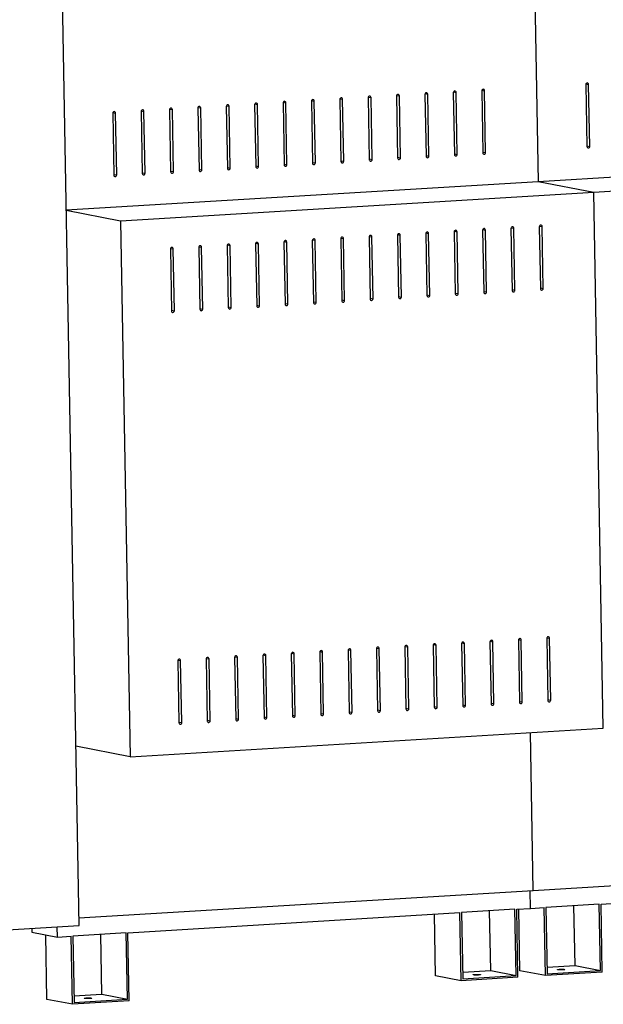
# Model space of a CAD drawing. Units: millimetres. Extents: x 5 to 415, y 0 to 297.
# Drawn here: x 326 to 345, y 91 to 122 of the extents above; entities that cross this region are included whole.
import ezdxf

# ---------------------------------------------------------------- set-up
doc = ezdxf.new("R2010")
doc.units = ezdxf.units.MM

msp = doc.modelspace()

# ---------------------------------------------------------------- linework, layer by layer
at = {"color": 7, "linetype": 'Continuous', "lineweight": 25}
for p, q in [((327.87665, 93.15161), (326.86834, 149.33559)), ((342.2482, 138.69799), (342.63641, 117.06641)), ((340.81725, 119.98512), (340.85297, 117.99455)), ((340.94418, 118.00008), (340.90846, 119.99065)), ((344.16456, 120.18798), (344.20028, 118.19741)), ((344.29149, 118.20293), (344.25576, 120.19351)), ((336.25689, 119.70875), (336.29261, 117.71818)), ((336.38382, 117.72371), (336.34809, 119.71428)), ((337.16896, 119.76403), (337.20468, 117.77345)), ((337.29589, 117.77898), (337.26017, 119.76956)), ((338.08103, 119.8193), (338.11676, 117.82873)), ((338.20796, 117.83425), (338.17224, 119.82483)), ((338.9931, 119.87458), (339.02883, 117.884)), ((339.12004, 117.88953), (339.08431, 119.8801)), ((339.90518, 119.92985), (339.9409, 117.93928)), ((340.03211, 117.9448), (339.99638, 119.93538)), ((330.78445, 119.37711), (330.82017, 117.38653)), ((330.91138, 117.39206), (330.87566, 119.38264)), ((331.69652, 119.43238), (331.73225, 117.44181)), ((331.82345, 117.44734), (331.78773, 119.43791)), ((332.60859, 119.48766), (332.64432, 117.49708)), ((332.73553, 117.50261), (332.6998, 119.49319)), ((333.52067, 119.54293), (333.55639, 117.55236)), ((333.6476, 117.55788), (333.61187, 119.54846)), ((334.43274, 119.59821), (334.46846, 117.60763)), ((334.55967, 117.61316), (334.52395, 119.60373)), ((335.34481, 119.65348), (335.38054, 117.6629)), ((335.47174, 117.66843), (335.43602, 119.65901)), ((328.9603, 119.26656), (328.99603, 117.27599)), ((329.08723, 117.28151), (329.05151, 119.27209)), ((329.87238, 119.32184), (329.9081, 117.33126)), ((329.99931, 117.33679), (329.96358, 119.32736)), ((357.84066, 117.98783), (342.63641, 117.06641)), ((359.62178, 117.64142), (344.41752, 116.72)), ((342.63641, 117.06641), (327.46396, 116.14691)), ((344.41752, 116.72), (342.63641, 117.06641)), ((344.41752, 116.72), (329.21327, 115.79858)), ((344.72654, 99.50152), (344.41752, 116.72)), ((329.21327, 115.79858), (327.46411, 116.13877)), ((329.21327, 115.79858), (329.52228, 98.5801)), ((341.75845, 115.56248), (341.79417, 113.57191)), ((341.88538, 113.57743), (341.84966, 115.56801)), ((342.67052, 115.61776), (342.70625, 113.62718)), ((342.79745, 113.63271), (342.76173, 115.62328)), ((336.28601, 115.23084), (336.32174, 113.24026)), ((336.41294, 113.24579), (336.37722, 115.23636)), ((337.19809, 115.28611), (337.23381, 113.29554)), ((337.32502, 113.30106), (337.28929, 115.29164)), ((338.11016, 115.34138), (338.14588, 113.35081)), ((338.23709, 113.35634), (338.20137, 115.34691)), ((339.02223, 115.39666), (339.05796, 113.40608)), ((339.14916, 113.41161), (339.11344, 115.40219)), ((339.9343, 115.45193), (339.97003, 113.46136)), ((340.06124, 113.46689), (340.02551, 115.45746)), ((340.84638, 115.50721), (340.8821, 113.51663)), ((340.97331, 113.52216), (340.93758, 115.51273)), ((331.72565, 114.95447), (331.76137, 112.96389)), ((331.85258, 112.96942), (331.81686, 114.95999)), ((332.63772, 115.00974), (332.67345, 113.01916)), ((332.76465, 113.02469), (332.72893, 115.01527)), ((333.54979, 115.06501), (333.58552, 113.07444)), ((333.67673, 113.07997), (333.641, 115.07054)), ((334.46187, 115.12029), (334.49759, 113.12971)), ((334.5888, 113.13524), (334.55307, 115.12582)), ((335.37394, 115.17556), (335.40966, 113.18499)), ((335.50087, 113.19051), (335.46515, 115.18109)), ((330.81358, 114.89919), (330.8493, 112.90862)), ((330.94051, 112.91414), (330.90478, 114.90472)), ((341.08394, 102.26988), (341.11967, 100.27931)), ((341.21087, 100.28483), (341.17515, 102.27541)), ((341.99602, 102.32516), (342.03174, 100.33458)), ((342.12295, 100.34011), (342.08722, 102.33068)), ((342.90809, 102.38043), (342.94381, 100.38986)), ((343.03502, 100.39538), (342.9993, 102.38596)), ((335.61151, 101.93824), (335.64723, 99.94766)), ((335.73844, 99.95319), (335.70271, 101.94377)), ((336.52358, 101.99351), (336.5593, 100.00294)), ((336.65051, 100.00846), (336.61479, 101.99904)), ((337.43565, 102.04879), (337.47138, 100.05821)), ((337.56258, 100.06374), (337.52686, 102.05431)), ((338.34772, 102.10406), (338.38345, 100.11348)), ((338.47466, 100.11901), (338.43893, 102.10959)), ((339.2598, 102.15933), (339.29552, 100.16876)), ((339.38673, 100.17429), (339.351, 102.16486)), ((340.17187, 102.21461), (340.20759, 100.22403)), ((340.2988, 100.22956), (340.26308, 102.22014)), ((331.05114, 101.66187), (331.08687, 99.67129)), ((331.17807, 99.67682), (331.14235, 101.66739)), ((331.96321, 101.71714), (331.99894, 99.72657)), ((332.09015, 99.73209), (332.05442, 101.72267)), ((332.87529, 101.77242), (332.91101, 99.78184)), ((333.00222, 99.78737), (332.96649, 101.77794)), ((333.78736, 101.82769), (333.82308, 99.83711)), ((333.91429, 99.84264), (333.87857, 101.83322)), ((334.69943, 101.88296), (334.73516, 99.89239)), ((334.82636, 99.89792), (334.79064, 101.88849)), ((329.52228, 98.5801), (344.72654, 99.50152)), ((342.47713, 94.27972), (342.38596, 99.35968)), ((329.52228, 98.5801), (327.77312, 98.9203)), ((342.47713, 94.27972), (357.68138, 95.20114)), ((344.65285, 93.83988), (355.32228, 94.48647)), ((327.87229, 93.39463), (342.47713, 94.27972)), ((342.38544, 93.70247), (342.37519, 94.27354)), ((342.38544, 93.70247), (342.8287, 93.72933)), ((342.868, 91.5397), (342.8287, 93.72933)), ((344.59812, 93.83656), (342.88343, 93.73265)), ((342.88343, 93.73265), (342.92165, 91.60273)), ((343.81707, 91.86599), (343.78259, 93.78714)), ((344.63635, 91.70665), (344.59812, 93.83656)), ((344.69215, 91.65025), (344.65285, 93.83988)), ((329.44859, 92.91846), (340.11802, 93.56505)), ((339.33804, 91.53476), (339.30249, 93.51563)), ((340.15732, 91.37542), (340.11802, 93.56505)), ((341.88744, 93.67229), (340.17275, 93.56837)), ((340.17275, 93.56837), (340.21097, 91.43846)), ((341.10639, 91.70171), (341.07191, 93.62286)), ((341.92567, 91.54237), (341.88744, 93.67229)), ((341.94217, 93.6756), (342.38544, 93.70247)), ((341.98146, 91.48597), (341.94217, 93.6756)), ((342.04872, 91.69904), (342.01317, 93.67991)), ((325.57823, 93.01232), (327.87665, 93.15161)), ((327.18118, 92.78105), (327.17529, 93.10911)), ((326.35976, 93.05968), (326.3619, 92.94039)), ((326.3619, 92.94039), (327.18118, 92.78105)), ((326.84447, 90.77762), (326.80721, 92.85378)), ((327.18118, 92.78105), (327.62445, 92.80791)), ((327.66375, 90.61828), (327.62445, 92.80791)), ((329.39387, 92.91514), (327.67917, 92.81123)), ((327.67917, 92.81123), (327.7174, 90.68131)), ((328.61282, 90.94457), (328.57834, 92.86572)), ((329.4321, 90.78523), (329.39387, 92.91514)), ((329.48789, 90.72883), (329.44859, 92.91846)), ((342.91791, 91.8115), (343.81707, 91.86599)), ((343.81707, 91.86599), (344.63635, 91.70665)), ((340.15732, 91.37542), (339.33804, 91.53476)), ((340.20723, 91.64722), (341.10639, 91.70171)), ((340.21097, 91.43846), (341.92567, 91.54237)), ((341.10639, 91.70171), (341.92567, 91.54237)), ((342.868, 91.5397), (342.04872, 91.69904)), ((344.69215, 91.65025), (342.868, 91.5397)), ((342.92165, 91.60273), (344.63635, 91.70665)), ((341.98146, 91.48597), (340.15732, 91.37542)), ((327.71365, 90.89008), (328.61282, 90.94457)), ((328.61282, 90.94457), (329.4321, 90.78523)), ((327.66375, 90.61828), (326.84447, 90.77762)), ((329.48789, 90.72883), (327.66375, 90.61828)), ((327.7174, 90.68131), (329.4321, 90.78523))]:
    msp.add_line(p, q, dxfattribs=at)
at = {"color": 8, "linetype": 'Continuous', "lineweight": 25}
for p, q in [((340.82161, 120.00754), (340.90846, 119.99065)), ((344.16892, 120.2104), (344.25576, 120.19351)), ((335.34917, 119.6759), (335.43602, 119.65901)), ((336.26125, 119.73117), (336.34809, 119.71428)), ((337.17332, 119.78645), (337.26017, 119.76956)), ((338.08539, 119.84172), (338.17224, 119.82483)), ((338.99746, 119.89699), (339.08431, 119.8801)), ((339.90954, 119.95227), (339.99638, 119.93538)), ((330.78881, 119.39953), (330.87566, 119.38264)), ((331.70088, 119.4548), (331.78773, 119.43791)), ((332.61295, 119.51008), (332.6998, 119.49319)), ((333.52503, 119.56535), (333.61187, 119.54846)), ((334.4371, 119.62062), (334.52395, 119.60373)), ((328.96466, 119.28898), (329.05151, 119.27209)), ((329.87674, 119.34425), (329.96358, 119.32736)), ((344.19986, 118.22075), (344.29149, 118.20293)), ((337.20426, 117.7968), (337.29589, 117.77898)), ((338.11634, 117.85208), (338.20796, 117.83425)), ((339.02841, 117.90735), (339.12004, 117.88953)), ((339.94048, 117.96262), (340.03211, 117.9448)), ((340.85255, 118.0179), (340.94418, 118.00008)), ((331.73183, 117.46516), (331.82345, 117.44734)), ((332.6439, 117.52043), (332.73553, 117.50261)), ((333.55597, 117.5757), (333.6476, 117.55788)), ((334.46804, 117.63098), (334.55967, 117.61316)), ((335.38012, 117.68625), (335.47174, 117.66843)), ((336.29219, 117.74153), (336.38382, 117.72371)), ((328.99561, 117.29933), (329.08723, 117.28151)), ((329.90768, 117.35461), (329.99931, 117.33679)), ((330.81975, 117.40988), (330.91138, 117.39206)), ((341.76281, 115.5849), (341.84966, 115.56801)), ((342.67488, 115.64017), (342.76173, 115.62328)), ((336.29037, 115.25325), (336.37722, 115.23636)), ((337.20245, 115.30853), (337.28929, 115.29164)), ((338.11452, 115.3638), (338.20137, 115.34691)), ((339.02659, 115.41908), (339.11344, 115.40219)), ((339.93866, 115.47435), (340.02551, 115.45746)), ((340.85074, 115.52963), (340.93758, 115.51273)), ((330.81794, 114.92161), (330.90478, 114.90472)), ((331.73001, 114.97688), (331.81686, 114.95999)), ((332.64208, 115.03216), (332.72893, 115.01527)), ((333.55415, 115.08743), (333.641, 115.07054)), ((334.46623, 115.14271), (334.55307, 115.12582)), ((335.3783, 115.19798), (335.46515, 115.18109)), ((342.70583, 113.65053), (342.79745, 113.63271)), ((338.14546, 113.37416), (338.23709, 113.35634)), ((339.05754, 113.42943), (339.14916, 113.41161)), ((339.96961, 113.48471), (340.06124, 113.46689)), ((340.88168, 113.53998), (340.97331, 113.52216)), ((341.79376, 113.59525), (341.88538, 113.57743)), ((332.67303, 113.04251), (332.76465, 113.02469)), ((333.5851, 113.09779), (333.67673, 113.07997)), ((334.49717, 113.15306), (334.5888, 113.13524)), ((335.40925, 113.20834), (335.50087, 113.19051)), ((336.32132, 113.26361), (336.41294, 113.24579)), ((337.23339, 113.31888), (337.32502, 113.30106)), ((330.84888, 112.93196), (330.94051, 112.91414)), ((331.76095, 112.98724), (331.85258, 112.96942)), ((341.0883, 102.2923), (341.17515, 102.27541)), ((342.00038, 102.34757), (342.08722, 102.33068)), ((342.91245, 102.40285), (342.9993, 102.38596)), ((335.61587, 101.96066), (335.70271, 101.94377)), ((336.52794, 102.01593), (336.61479, 101.99904)), ((337.44001, 102.0712), (337.52686, 102.05431)), ((338.35208, 102.12648), (338.43893, 102.10959)), ((339.26416, 102.18175), (339.351, 102.16486)), ((340.17623, 102.23703), (340.26308, 102.22014)), ((331.0555, 101.68429), (331.14235, 101.66739)), ((331.96757, 101.73956), (332.05442, 101.72267)), ((332.87965, 101.79483), (332.96649, 101.77794)), ((333.79172, 101.85011), (333.87857, 101.83322)), ((334.70379, 101.90538), (334.79064, 101.88849)), ((342.03132, 100.35793), (342.12295, 100.34011)), ((342.94339, 100.4132), (343.03502, 100.39538)), ((337.47096, 100.08156), (337.56258, 100.06374)), ((338.38303, 100.13683), (338.47466, 100.11901)), ((339.2951, 100.19211), (339.38673, 100.17429)), ((340.20717, 100.24738), (340.2988, 100.22956)), ((341.11925, 100.30266), (341.21087, 100.28483)), ((331.99852, 99.74991), (332.09015, 99.73209)), ((332.91059, 99.80519), (333.00222, 99.78737)), ((333.82267, 99.86046), (333.91429, 99.84264)), ((334.73474, 99.91574), (334.82636, 99.89792)), ((335.64681, 99.97101), (335.73844, 99.95319)), ((336.55888, 100.02628), (336.65051, 100.00846)), ((331.08645, 99.69464), (331.17807, 99.67682))]:
    msp.add_line(p, q, dxfattribs=at)
at = {"color": 7, "linetype": 'Continuous', "lineweight": 25, "flags": 128}
for points in [[(339.99638, 119.93538), (339.99257, 119.95421), (339.9824, 119.96976), (339.96741, 119.97965), (339.94989, 119.98238), (339.9325, 119.97753), (339.9179, 119.96585), (339.90831, 119.94911), (339.90518, 119.92985)], [(340.90846, 119.99065), (340.90464, 120.00949), (340.89447, 120.02503), (340.87948, 120.03492), (340.86196, 120.03765), (340.84458, 120.03281), (340.82998, 120.02112), (340.82038, 120.00438), (340.81725, 119.98512)], [(344.25576, 120.19351), (344.25195, 120.21234), (344.24178, 120.22789), (344.22679, 120.23778), (344.20927, 120.24051), (344.19188, 120.23566), (344.17728, 120.22398), (344.16769, 120.20724), (344.16456, 120.18798)], [(335.43602, 119.65901), (335.43221, 119.67784), (335.42203, 119.69339), (335.40704, 119.70328), (335.38952, 119.70601), (335.37214, 119.70116), (335.35754, 119.68948), (335.34794, 119.67273), (335.34481, 119.65348)], [(336.34809, 119.71428), (336.34428, 119.73312), (336.3341, 119.74866), (336.31912, 119.75855), (336.3016, 119.76128), (336.28421, 119.75644), (336.26961, 119.74475), (336.26002, 119.72801), (336.25689, 119.70875)], [(337.26017, 119.76956), (337.25635, 119.78839), (337.24618, 119.80394), (337.23119, 119.81383), (337.21367, 119.81656), (337.19629, 119.81171), (337.18168, 119.80003), (337.17209, 119.78328), (337.16896, 119.76403)], [(338.17224, 119.82483), (338.16843, 119.84366), (338.15825, 119.85921), (338.14326, 119.8691), (338.12574, 119.87183), (338.10836, 119.86698), (338.09376, 119.8553), (338.08416, 119.83856), (338.08103, 119.8193)], [(339.08431, 119.8801), (339.0805, 119.89894), (339.07032, 119.91448), (339.05533, 119.92437), (339.03781, 119.9271), (339.02043, 119.92226), (339.00583, 119.91057), (338.99623, 119.89383), (338.9931, 119.87458)], [(329.96358, 119.32736), (329.95977, 119.3462), (329.94959, 119.36174), (329.93461, 119.37163), (329.91709, 119.37436), (329.8997, 119.36952), (329.8851, 119.35783), (329.87551, 119.34109), (329.87238, 119.32184)], [(330.87566, 119.38264), (330.87184, 119.40147), (330.86167, 119.41702), (330.84668, 119.42691), (330.82916, 119.42964), (330.81178, 119.42479), (330.79717, 119.41311), (330.78758, 119.39636), (330.78445, 119.37711)], [(331.78773, 119.43791), (331.78392, 119.45674), (331.77374, 119.47229), (331.75875, 119.48218), (331.74123, 119.48491), (331.72385, 119.48007), (331.70925, 119.46838), (331.69965, 119.45164), (331.69652, 119.43238)], [(332.6998, 119.49319), (332.69599, 119.51202), (332.68581, 119.52756), (332.67082, 119.53746), (332.6533, 119.54019), (332.63592, 119.53534), (332.62132, 119.52366), (332.61172, 119.50691), (332.60859, 119.48766)], [(333.61187, 119.54846), (333.60806, 119.56729), (333.59789, 119.58284), (333.5829, 119.59273), (333.56538, 119.59546), (333.54799, 119.59061), (333.53339, 119.57893), (333.5238, 119.56219), (333.52067, 119.54293)], [(334.52395, 119.60373), (334.52013, 119.62257), (334.50996, 119.63811), (334.49497, 119.648), (334.47745, 119.65073), (334.46007, 119.64589), (334.44547, 119.6342), (334.43587, 119.61746), (334.43274, 119.59821)], [(329.05151, 119.27209), (329.0477, 119.29092), (329.03752, 119.30647), (329.02253, 119.31636), (329.00501, 119.31909), (328.98763, 119.31424), (328.97303, 119.30256), (328.96343, 119.28582), (328.9603, 119.26656)], [(344.20028, 118.19741), (344.20409, 118.17857), (344.21427, 118.16303), (344.22926, 118.15314), (344.24678, 118.15041), (344.26416, 118.15525), (344.27876, 118.16694), (344.28836, 118.18368), (344.29149, 118.20293)], [(337.20468, 117.77345), (337.2085, 117.75462), (337.21867, 117.73907), (337.23366, 117.72918), (337.25118, 117.72645), (337.26856, 117.7313), (337.28316, 117.74298), (337.29276, 117.75973), (337.29589, 117.77898)], [(338.11676, 117.82873), (338.12057, 117.80989), (338.13074, 117.79435), (338.14573, 117.78446), (338.16325, 117.78173), (338.18064, 117.78657), (338.19524, 117.79826), (338.20483, 117.815), (338.20796, 117.83425)], [(339.02883, 117.884), (339.03264, 117.86517), (339.04282, 117.84962), (339.05781, 117.83973), (339.07532, 117.837), (339.09271, 117.84185), (339.10731, 117.85353), (339.11691, 117.87027), (339.12004, 117.88953)], [(339.9409, 117.93928), (339.94471, 117.92044), (339.95489, 117.9049), (339.96988, 117.89501), (339.9874, 117.89227), (340.00478, 117.89712), (340.01938, 117.9088), (340.02898, 117.92555), (340.03211, 117.9448)], [(340.85297, 117.99455), (340.85679, 117.97572), (340.86696, 117.96017), (340.88195, 117.95028), (340.89947, 117.94755), (340.91685, 117.95239), (340.93146, 117.96408), (340.94105, 117.98082), (340.94418, 118.00008)], [(331.73225, 117.44181), (331.73606, 117.42297), (331.74623, 117.40743), (331.76122, 117.39754), (331.77874, 117.39481), (331.79613, 117.39965), (331.81073, 117.41134), (331.82032, 117.42808), (331.82345, 117.44734)], [(332.64432, 117.49708), (332.64813, 117.47825), (332.65831, 117.4627), (332.6733, 117.45281), (332.69082, 117.45008), (332.7082, 117.45493), (332.7228, 117.46661), (332.7324, 117.48336), (332.73553, 117.50261)], [(333.55639, 117.55236), (333.5602, 117.53352), (333.57038, 117.51798), (333.58537, 117.50809), (333.60289, 117.50536), (333.62027, 117.5102), (333.63487, 117.52189), (333.64447, 117.53863), (333.6476, 117.55788)], [(334.46846, 117.60763), (334.47228, 117.5888), (334.48245, 117.57325), (334.49744, 117.56336), (334.51496, 117.56063), (334.53234, 117.56548), (334.54695, 117.57716), (334.55654, 117.5939), (334.55967, 117.61316)], [(335.38054, 117.6629), (335.38435, 117.64407), (335.39453, 117.62853), (335.40951, 117.61863), (335.42703, 117.6159), (335.44442, 117.62075), (335.45902, 117.63243), (335.46861, 117.64918), (335.47174, 117.66843)], [(336.29261, 117.71818), (336.29642, 117.69935), (336.3066, 117.6838), (336.32159, 117.67391), (336.33911, 117.67118), (336.35649, 117.67602), (336.37109, 117.68771), (336.38069, 117.70445), (336.38382, 117.72371)], [(328.99603, 117.27599), (328.99984, 117.25715), (329.01002, 117.24161), (329.025, 117.23172), (329.04252, 117.22899), (329.05991, 117.23383), (329.07451, 117.24552), (329.0841, 117.26226), (329.08723, 117.28151)], [(329.9081, 117.33126), (329.91191, 117.31243), (329.92209, 117.29688), (329.93708, 117.28699), (329.9546, 117.28426), (329.97198, 117.28911), (329.98658, 117.30079), (329.99618, 117.31753), (329.99931, 117.33679)], [(330.82017, 117.38653), (330.82399, 117.3677), (330.83416, 117.35215), (330.84915, 117.34226), (330.86667, 117.33953), (330.88405, 117.34438), (330.89865, 117.35606), (330.90825, 117.37281), (330.91138, 117.39206)], [(340.93758, 115.51273), (340.93377, 115.53157), (340.9236, 115.54711), (340.90861, 115.55701), (340.89109, 115.55974), (340.8737, 115.55489), (340.8591, 115.54321), (340.84951, 115.52646), (340.84638, 115.50721)], [(341.84966, 115.56801), (341.84584, 115.58684), (341.83567, 115.60239), (341.82068, 115.61228), (341.80316, 115.61501), (341.78578, 115.61016), (341.77118, 115.59848), (341.76158, 115.58174), (341.75845, 115.56248)], [(342.76173, 115.62328), (342.75792, 115.64212), (342.74774, 115.65766), (342.73275, 115.66755), (342.71523, 115.67028), (342.69785, 115.66544), (342.68325, 115.65375), (342.67365, 115.63701), (342.67052, 115.61776)], [(336.37722, 115.23636), (336.37341, 115.2552), (336.36323, 115.27074), (336.34824, 115.28063), (336.33072, 115.28336), (336.31334, 115.27852), (336.29874, 115.26683), (336.28914, 115.25009), (336.28601, 115.23084)], [(337.28929, 115.29164), (337.28548, 115.31047), (337.2753, 115.32602), (337.26032, 115.33591), (337.2428, 115.33864), (337.22541, 115.33379), (337.21081, 115.32211), (337.20122, 115.30537), (337.19809, 115.28611)], [(338.20137, 115.34691), (338.19755, 115.36575), (338.18738, 115.38129), (338.17239, 115.39118), (338.15487, 115.39391), (338.13749, 115.38907), (338.12288, 115.37738), (338.11329, 115.36064), (338.11016, 115.34138)], [(339.11344, 115.40219), (339.10963, 115.42102), (339.09945, 115.43657), (339.08446, 115.44646), (339.06694, 115.44919), (339.04956, 115.44434), (339.03496, 115.43266), (339.02536, 115.41591), (339.02223, 115.39666)], [(340.02551, 115.45746), (340.0217, 115.47629), (340.01152, 115.49184), (339.99653, 115.50173), (339.97901, 115.50446), (339.96163, 115.49962), (339.94703, 115.48793), (339.93743, 115.47119), (339.9343, 115.45193)], [(330.90478, 114.90472), (330.90097, 114.92355), (330.89079, 114.9391), (330.87581, 114.94899), (330.85829, 114.95172), (330.8409, 114.94687), (330.8263, 114.93519), (330.81671, 114.91845), (330.81358, 114.89919)], [(331.81686, 114.95999), (331.81304, 114.97883), (331.80287, 114.99437), (331.78788, 115.00426), (331.77036, 115.00699), (331.75298, 115.00215), (331.73837, 114.99046), (331.72878, 114.97372), (331.72565, 114.95447)], [(332.72893, 115.01527), (332.72512, 115.0341), (332.71494, 115.04965), (332.69995, 115.05954), (332.68243, 115.06227), (332.66505, 115.05742), (332.65045, 115.04574), (332.64085, 115.02899), (332.63772, 115.00974)], [(333.641, 115.07054), (333.63719, 115.08938), (333.62701, 115.10492), (333.61202, 115.11481), (333.59451, 115.11754), (333.57712, 115.1127), (333.56252, 115.10101), (333.55292, 115.08427), (333.54979, 115.06501)], [(334.55307, 115.12582), (334.54926, 115.14465), (334.53909, 115.1602), (334.5241, 115.17009), (334.50658, 115.17282), (334.48919, 115.16797), (334.47459, 115.15629), (334.465, 115.13954), (334.46187, 115.12029)], [(335.46515, 115.18109), (335.46133, 115.19992), (335.45116, 115.21547), (335.43617, 115.22536), (335.41865, 115.22809), (335.40127, 115.22324), (335.38667, 115.21156), (335.37707, 115.19482), (335.37394, 115.17556)], [(338.14588, 113.35081), (338.1497, 113.33198), (338.15987, 113.31643), (338.17486, 113.30654), (338.19238, 113.30381), (338.20976, 113.30865), (338.22436, 113.32034), (338.23396, 113.33708), (338.23709, 113.35634)], [(339.05796, 113.40608), (339.06177, 113.38725), (339.07194, 113.3717), (339.08693, 113.36181), (339.10445, 113.35908), (339.12184, 113.36393), (339.13644, 113.37561), (339.14603, 113.39236), (339.14916, 113.41161)], [(339.97003, 113.46136), (339.97384, 113.44252), (339.98402, 113.42698), (339.99901, 113.41709), (340.01653, 113.41436), (340.03391, 113.4192), (340.04851, 113.43089), (340.05811, 113.44763), (340.06124, 113.46689)], [(340.8821, 113.51663), (340.88591, 113.4978), (340.89609, 113.48225), (340.91108, 113.47236), (340.9286, 113.46963), (340.94598, 113.47448), (340.96058, 113.48616), (340.97018, 113.50291), (340.97331, 113.52216)], [(341.79417, 113.57191), (341.79799, 113.55307), (341.80816, 113.53753), (341.82315, 113.52764), (341.84067, 113.52491), (341.85805, 113.52975), (341.87266, 113.54144), (341.88225, 113.55818), (341.88538, 113.57743)], [(342.70625, 113.62718), (342.71006, 113.60835), (342.72024, 113.5928), (342.73522, 113.58291), (342.75274, 113.58018), (342.77013, 113.58503), (342.78473, 113.59671), (342.79432, 113.61345), (342.79745, 113.63271)], [(332.67345, 113.01916), (332.67726, 113.00033), (332.68743, 112.98479), (332.70242, 112.97489), (332.71994, 112.97216), (332.73733, 112.97701), (332.75193, 112.98869), (332.76152, 113.00544), (332.76465, 113.02469)], [(333.58552, 113.07444), (333.58933, 113.05561), (333.59951, 113.04006), (333.6145, 113.03017), (333.63202, 113.02744), (333.6494, 113.03228), (333.664, 113.04397), (333.6736, 113.06071), (333.67673, 113.07997)], [(334.49759, 113.12971), (334.5014, 113.11088), (334.51158, 113.09533), (334.52657, 113.08544), (334.54409, 113.08271), (334.56147, 113.08756), (334.57607, 113.09924), (334.58567, 113.11599), (334.5888, 113.13524)], [(335.40966, 113.18499), (335.41348, 113.16615), (335.42365, 113.15061), (335.43864, 113.14072), (335.45616, 113.13799), (335.47354, 113.14283), (335.48815, 113.15452), (335.49774, 113.17126), (335.50087, 113.19051)], [(336.32174, 113.24026), (336.32555, 113.22143), (336.33573, 113.20588), (336.35071, 113.19599), (336.36823, 113.19326), (336.38562, 113.19811), (336.40022, 113.20979), (336.40981, 113.22653), (336.41294, 113.24579)], [(337.23381, 113.29554), (337.23762, 113.2767), (337.2478, 113.26116), (337.26279, 113.25127), (337.28031, 113.24854), (337.29769, 113.25338), (337.31229, 113.26506), (337.32189, 113.28181), (337.32502, 113.30106)], [(330.8493, 112.90862), (330.85311, 112.88978), (330.86329, 112.87424), (330.87828, 112.86435), (330.8958, 112.86162), (330.91318, 112.86646), (330.92778, 112.87815), (330.93738, 112.89489), (330.94051, 112.91414)], [(331.76137, 112.96389), (331.76519, 112.94506), (331.77536, 112.92951), (331.79035, 112.91962), (331.80787, 112.91689), (331.82525, 112.92174), (331.83985, 112.93342), (331.84945, 112.95016), (331.85258, 112.96942)], [(340.26308, 102.22014), (340.25926, 102.23897), (340.24909, 102.25452), (340.2341, 102.26441), (340.21658, 102.26714), (340.1992, 102.26229), (340.1846, 102.25061), (340.175, 102.23386), (340.17187, 102.21461)], [(341.17515, 102.27541), (341.17134, 102.29424), (341.16116, 102.30979), (341.14617, 102.31968), (341.12865, 102.32241), (341.11127, 102.31756), (341.09667, 102.30588), (341.08707, 102.28914), (341.08394, 102.26988)], [(342.08722, 102.33068), (342.08341, 102.34952), (342.07323, 102.36506), (342.05825, 102.37495), (342.04073, 102.37768), (342.02334, 102.37284), (342.00874, 102.36115), (341.99914, 102.34441), (341.99602, 102.32516)], [(342.9993, 102.38596), (342.99548, 102.40479), (342.98531, 102.42034), (342.97032, 102.43023), (342.9528, 102.43296), (342.93541, 102.42811), (342.92081, 102.41643), (342.91122, 102.39969), (342.90809, 102.38043)], [(334.79064, 101.88849), (334.78683, 101.90732), (334.77665, 101.92287), (334.76166, 101.93276), (334.74414, 101.93549), (334.72676, 101.93065), (334.71216, 101.91896), (334.70256, 101.90222), (334.69943, 101.88296)], [(335.70271, 101.94377), (335.6989, 101.9626), (335.68872, 101.97814), (335.67374, 101.98804), (335.65622, 101.99077), (335.63883, 101.98592), (335.62423, 101.97424), (335.61464, 101.95749), (335.61151, 101.93824)], [(336.61479, 101.99904), (336.61097, 102.01787), (336.6008, 102.03342), (336.58581, 102.04331), (336.56829, 102.04604), (336.55091, 102.04119), (336.5363, 102.02951), (336.52671, 102.01277), (336.52358, 101.99351)], [(337.52686, 102.05431), (337.52305, 102.07315), (337.51287, 102.08869), (337.49788, 102.09858), (337.48036, 102.10131), (337.46298, 102.09647), (337.44838, 102.08478), (337.43878, 102.06804), (337.43565, 102.04879)], [(338.43893, 102.10959), (338.43512, 102.12842), (338.42494, 102.14397), (338.40995, 102.15386), (338.39243, 102.15659), (338.37505, 102.15174), (338.36045, 102.14006), (338.35085, 102.12331), (338.34772, 102.10406)], [(339.351, 102.16486), (339.34719, 102.1837), (339.33702, 102.19924), (339.32203, 102.20913), (339.30451, 102.21186), (339.28712, 102.20702), (339.27252, 102.19533), (339.26293, 102.17859), (339.2598, 102.15933)], [(331.14235, 101.66739), (331.13854, 101.68623), (331.12836, 101.70177), (331.11337, 101.71166), (331.09585, 101.7144), (331.07847, 101.70955), (331.06387, 101.69787), (331.05427, 101.68112), (331.05114, 101.66187)], [(332.05442, 101.72267), (332.05061, 101.7415), (332.04043, 101.75705), (332.02544, 101.76694), (332.00792, 101.76967), (331.99054, 101.76482), (331.97594, 101.75314), (331.96634, 101.7364), (331.96321, 101.71714)], [(332.96649, 101.77794), (332.96268, 101.79678), (332.95251, 101.81232), (332.93752, 101.82221), (332.92, 101.82494), (332.90261, 101.8201), (332.88801, 101.80841), (332.87842, 101.79167), (332.87529, 101.77242)], [(333.87857, 101.83322), (333.87475, 101.85205), (333.86458, 101.8676), (333.84959, 101.87749), (333.83207, 101.88022), (333.81469, 101.87537), (333.80009, 101.86369), (333.79049, 101.84694), (333.78736, 101.82769)], [(342.94381, 100.38986), (342.94763, 100.37102), (342.9578, 100.35548), (342.97279, 100.34559), (342.99031, 100.34285), (343.00769, 100.3477), (343.02229, 100.35938), (343.03189, 100.37613), (343.03502, 100.39538)], [(337.47138, 100.05821), (337.47519, 100.03938), (337.48536, 100.02383), (337.50035, 100.01394), (337.51787, 100.01121), (337.53526, 100.01606), (337.54986, 100.02774), (337.55945, 100.04448), (337.56258, 100.06374)], [(338.38345, 100.11348), (338.38726, 100.09465), (338.39744, 100.07911), (338.41243, 100.06921), (338.42994, 100.06648), (338.44733, 100.07133), (338.46193, 100.08301), (338.47153, 100.09976), (338.47466, 100.11901)], [(339.29552, 100.16876), (339.29933, 100.14993), (339.30951, 100.13438), (339.3245, 100.12449), (339.34202, 100.12176), (339.3594, 100.1266), (339.374, 100.13829), (339.3836, 100.15503), (339.38673, 100.17429)], [(340.20759, 100.22403), (340.21141, 100.2052), (340.22158, 100.18965), (340.23657, 100.17976), (340.25409, 100.17703), (340.27147, 100.18188), (340.28608, 100.19356), (340.29567, 100.21031), (340.2988, 100.22956)], [(341.11967, 100.27931), (341.12348, 100.26047), (341.13366, 100.24493), (341.14864, 100.23504), (341.16616, 100.23231), (341.18355, 100.23715), (341.19815, 100.24884), (341.20774, 100.26558), (341.21087, 100.28483)], [(342.03174, 100.33458), (342.03555, 100.31575), (342.04573, 100.3002), (342.06072, 100.29031), (342.07824, 100.28758), (342.09562, 100.29243), (342.11022, 100.30411), (342.11982, 100.32085), (342.12295, 100.34011)], [(331.99894, 99.72657), (332.00275, 99.70773), (332.01293, 99.69219), (332.02792, 99.6823), (332.04544, 99.67957), (332.06282, 99.68441), (332.07742, 99.6961), (332.08702, 99.71284), (332.09015, 99.73209)], [(332.91101, 99.78184), (332.91482, 99.76301), (332.925, 99.74746), (332.93999, 99.73757), (332.95751, 99.73484), (332.97489, 99.73969), (332.98949, 99.75137), (332.99909, 99.76811), (333.00222, 99.78737)], [(333.82308, 99.83711), (333.8269, 99.81828), (333.83707, 99.80273), (333.85206, 99.79284), (333.86958, 99.79011), (333.88696, 99.79496), (333.90157, 99.80664), (333.91116, 99.82339), (333.91429, 99.84264)], [(334.73516, 99.89239), (334.73897, 99.87355), (334.74915, 99.85801), (334.76413, 99.84812), (334.78165, 99.84539), (334.79904, 99.85023), (334.81364, 99.86192), (334.82323, 99.87866), (334.82636, 99.89792)], [(335.64723, 99.94766), (335.65104, 99.92883), (335.66122, 99.91328), (335.67621, 99.90339), (335.69373, 99.90066), (335.71111, 99.90551), (335.72571, 99.91719), (335.73531, 99.93394), (335.73844, 99.95319)], [(336.5593, 100.00294), (336.56312, 99.9841), (336.57329, 99.96856), (336.58828, 99.95867), (336.6058, 99.95594), (336.62318, 99.96078), (336.63778, 99.97247), (336.64738, 99.98921), (336.65051, 100.00846)], [(331.08687, 99.67129), (331.09068, 99.65246), (331.10085, 99.63691), (331.11584, 99.62702), (331.13336, 99.62429), (331.15075, 99.62914), (331.16535, 99.64082), (331.17494, 99.65756), (331.17807, 99.67682)], [(340.54923, 91.56345), (340.54045, 91.56604), (340.53909, 91.56888), (340.54525, 91.57179), (340.55853, 91.5746), (340.57811, 91.57713), (340.60275, 91.57921), (340.6309, 91.58072), (340.6608, 91.58156), (340.69057, 91.58168), (340.71833, 91.58107), (340.74235, 91.57977), (340.76111, 91.57786), (340.77343, 91.57547), (340.77854, 91.57273), (340.77612, 91.56983), (340.76632, 91.56695), (340.74976, 91.56426), (340.72748, 91.56194), (340.70087, 91.56013), (340.67161, 91.55894), (340.64154, 91.55846), (340.61255, 91.5587), (340.58645, 91.55967), (340.5649, 91.56128), (340.54923, 91.56345)], [(343.25991, 91.72773), (343.25113, 91.73031), (343.24977, 91.73315), (343.25593, 91.73607), (343.26921, 91.73888), (343.28879, 91.7414), (343.31343, 91.74348), (343.34158, 91.74499), (343.37148, 91.74583), (343.40125, 91.74595), (343.42901, 91.74534), (343.45303, 91.74405), (343.47179, 91.74214), (343.48411, 91.73974), (343.48922, 91.73701), (343.4868, 91.73411), (343.477, 91.73122), (343.46044, 91.72853), (343.43816, 91.72621), (343.41155, 91.7244), (343.38229, 91.72322), (343.35222, 91.72273), (343.32323, 91.72298), (343.29713, 91.72394), (343.27558, 91.72556), (343.25991, 91.72773)], [(328.05566, 90.80631), (328.04687, 90.80889), (328.04552, 90.81173), (328.05167, 90.81465), (328.06496, 90.81746), (328.08454, 90.81998), (328.10918, 90.82206), (328.13733, 90.82357), (328.16723, 90.82441), (328.197, 90.82453), (328.22476, 90.82392), (328.24877, 90.82263), (328.26753, 90.82072), (328.27985, 90.81832), (328.28497, 90.81559), (328.28255, 90.81269), (328.27275, 90.8098), (328.25619, 90.80711), (328.2339, 90.80479), (328.2073, 90.80298), (328.17804, 90.8018), (328.14797, 90.80131), (328.11897, 90.80156), (328.09288, 90.80252), (328.07132, 90.80414), (328.05566, 90.80631)]]:
    msp.add_lwpolyline(points, dxfattribs=at)

doc.saveas('drawing.dxf')
